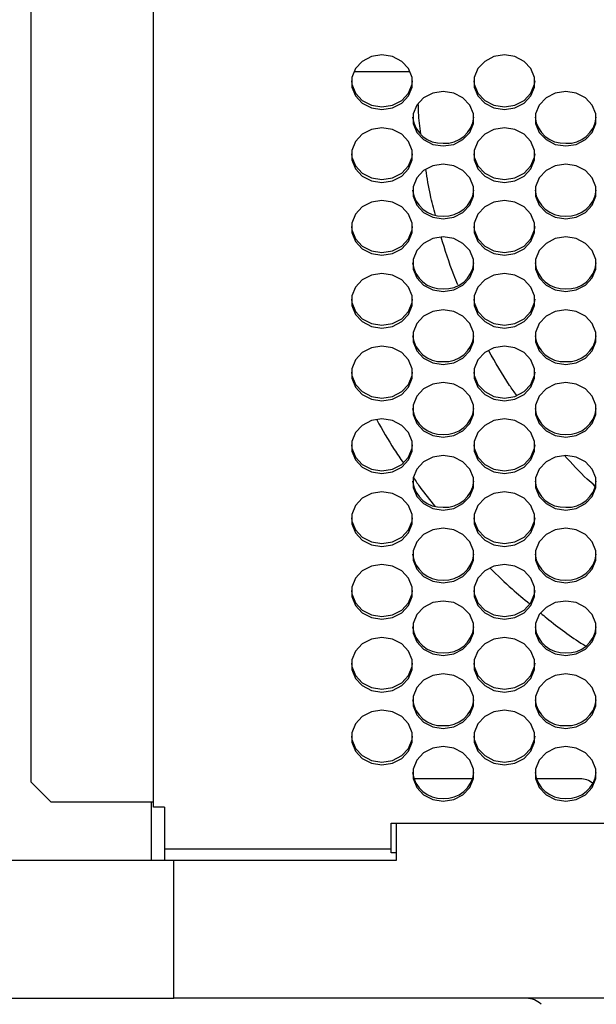
# Model space of a CAD drawing. Extents: x 0 to 418, y 0 to 297.
# Drawn here: x 193 to 201, y 113 to 127 of the extents above; entities that cross this region are included whole.
import ezdxf

# ---------------------------------------------------------------- set-up
doc = ezdxf.new("R2010")
doc.units = 0
doc.layers.get('0').update_dxf_attribs({"linetype": 'CONTINUOUS'})

msp = doc.modelspace()

# ---------------------------------------------------------------- linework, layer by layer
at = {"color": 179, "linetype": 'CONTINUOUS'}
for p, q in [((192.7403, 127.8953), (192.7403, 116.4096)), ((194.4545, 116.0549), (194.4545, 127.3395)), ((197.6545, 126.5757), (197.508, 126.5527)), ((197.8011, 126.5527), (197.6545, 126.5757)), ((199.3688, 126.5757), (199.2223, 126.5527)), ((199.5154, 126.5527), (199.3688, 126.5757)), ((197.3791, 126.4864), (197.2834, 126.3848)), ((197.508, 126.5527), (197.3791, 126.4864)), ((197.93, 126.4864), (197.8011, 126.5527)), ((198.0257, 126.3848), (197.93, 126.4864)), ((199.0934, 126.4864), (198.9977, 126.3848)), ((199.2223, 126.5527), (199.0934, 126.4864)), ((199.6443, 126.4864), (199.5154, 126.5527)), ((199.74, 126.3848), (199.6443, 126.4864)), ((197.2834, 126.3848), (197.2325, 126.2602)), ((198.0766, 126.2602), (198.0257, 126.3848)), ((198.9977, 126.3848), (198.9468, 126.2602)), ((199.7909, 126.2602), (199.74, 126.3848)), ((197.2265, 126.2133), (197.2325, 126.1665)), ((197.2325, 126.2602), (197.2325, 126.1276)), ((197.2325, 126.1665), (197.2834, 126.0419)), ((198.0257, 126.0419), (198.0766, 126.1665)), ((198.0766, 126.1276), (198.0766, 126.2602)), ((198.0766, 126.1665), (198.0826, 126.2133)), ((198.9408, 126.2133), (198.9468, 126.1665)), ((198.9468, 126.2602), (198.9468, 126.1276)), ((198.9468, 126.1665), (198.9977, 126.0419)), ((199.74, 126.0419), (199.7909, 126.1665)), ((199.7909, 126.1276), (199.7909, 126.2602)), ((199.7909, 126.1665), (199.7968, 126.2133)), ((197.2325, 126.1276), (197.2834, 126.0029)), ((197.2834, 126.0419), (197.3791, 125.9403)), ((197.93, 125.9403), (198.0257, 126.0419)), ((198.0257, 126.0029), (198.0766, 126.1276)), ((198.3651, 126.0436), (198.2362, 125.9773)), ((198.5117, 126.0666), (198.3651, 126.0436)), ((198.6583, 126.0436), (198.5117, 126.0666)), ((198.7872, 125.9773), (198.6583, 126.0436)), ((198.9468, 126.1276), (198.9977, 126.0029)), ((198.9977, 126.0419), (199.0934, 125.9403)), ((199.6443, 125.9403), (199.74, 126.0419)), ((199.74, 126.0029), (199.7909, 126.1276)), ((200.0794, 126.0436), (199.9505, 125.9773)), ((200.226, 126.0666), (200.0794, 126.0436)), ((200.3726, 126.0436), (200.226, 126.0666)), ((200.5015, 125.9773), (200.3726, 126.0436)), ((197.2834, 126.0029), (197.3791, 125.9014)), ((197.3791, 125.9403), (197.508, 125.874)), ((197.3791, 125.9014), (197.508, 125.835)), ((197.8011, 125.874), (197.93, 125.9403)), ((197.8011, 125.835), (197.93, 125.9014)), ((197.93, 125.9014), (198.0257, 126.0029)), ((198.2362, 125.9773), (198.1405, 125.8757)), ((198.8828, 125.8757), (198.7872, 125.9773)), ((198.9977, 126.0029), (199.0934, 125.9014)), ((199.0934, 125.9403), (199.2223, 125.874)), ((199.0934, 125.9014), (199.2223, 125.835)), ((199.5154, 125.874), (199.6443, 125.9403)), ((199.5154, 125.835), (199.6443, 125.9014)), ((199.6443, 125.9014), (199.74, 126.0029)), ((199.9505, 125.9773), (199.8548, 125.8757)), ((200.5971, 125.8757), (200.5015, 125.9773)), ((197.508, 125.874), (197.6545, 125.8509)), ((197.508, 125.835), (197.6545, 125.812)), ((197.6545, 125.8509), (197.8011, 125.874)), ((197.6545, 125.812), (197.8011, 125.835)), ((198.1405, 125.8757), (198.0896, 125.751)), ((198.0896, 125.751), (198.0896, 125.6184)), ((198.9338, 125.751), (198.8828, 125.8757)), ((198.9338, 125.6184), (198.9338, 125.751)), ((199.2223, 125.874), (199.3688, 125.8509)), ((199.2223, 125.835), (199.3688, 125.812)), ((199.3688, 125.8509), (199.5154, 125.874)), ((199.3688, 125.812), (199.5154, 125.835)), ((199.8548, 125.8757), (199.8039, 125.751)), ((199.8039, 125.751), (199.8039, 125.6184)), ((200.648, 125.751), (200.5971, 125.8757)), ((200.648, 125.6184), (200.648, 125.751)), ((198.0896, 125.6184), (198.1405, 125.4938)), ((198.8828, 125.4938), (198.9338, 125.6184)), ((199.8039, 125.6184), (199.8548, 125.4938)), ((200.5971, 125.4938), (200.648, 125.6184)), ((197.3791, 125.4681), (197.2834, 125.3665)), ((197.508, 125.5344), (197.3791, 125.4681)), ((197.6545, 125.5574), (197.508, 125.5344)), ((197.8011, 125.5344), (197.6545, 125.5574)), ((197.93, 125.4681), (197.8011, 125.5344)), ((198.0257, 125.3665), (197.93, 125.4681)), ((198.1405, 125.4938), (198.2362, 125.3922)), ((198.7872, 125.3922), (198.8828, 125.4938)), ((199.0934, 125.4681), (198.9977, 125.3665)), ((199.2223, 125.5344), (199.0934, 125.4681)), ((199.3688, 125.5574), (199.2223, 125.5344)), ((199.5154, 125.5344), (199.3688, 125.5574)), ((199.6443, 125.4681), (199.5154, 125.5344)), ((199.74, 125.3665), (199.6443, 125.4681)), ((199.8548, 125.4938), (199.9505, 125.3922)), ((200.5015, 125.3922), (200.5971, 125.4938)), ((197.2834, 125.3665), (197.2325, 125.2419)), ((198.0766, 125.2419), (198.0257, 125.3665)), ((198.2362, 125.3922), (198.3651, 125.3259)), ((198.6583, 125.3259), (198.7872, 125.3922)), ((198.9977, 125.3665), (198.9468, 125.2419)), ((199.7909, 125.2419), (199.74, 125.3665)), ((199.9505, 125.3922), (200.0794, 125.3259)), ((200.3726, 125.3259), (200.5015, 125.3922)), ((197.2265, 125.195), (197.2325, 125.1482)), ((197.2325, 125.2419), (197.2325, 125.1093)), ((198.0766, 125.1093), (198.0766, 125.2419)), ((198.0766, 125.1482), (198.0826, 125.195)), ((198.3651, 125.3259), (198.5117, 125.3029)), ((198.5117, 125.3029), (198.6583, 125.3259)), ((198.9408, 125.195), (198.9468, 125.1482)), ((198.9468, 125.2419), (198.9468, 125.1093)), ((199.7909, 125.1093), (199.7909, 125.2419)), ((199.7909, 125.1482), (199.7968, 125.195)), ((200.0794, 125.3259), (200.226, 125.3029)), ((200.226, 125.3029), (200.3726, 125.3259)), ((197.2325, 125.1482), (197.2834, 125.0236)), ((197.2325, 125.1093), (197.2834, 124.9847)), ((198.0257, 125.0236), (198.0766, 125.1482)), ((198.0257, 124.9847), (198.0766, 125.1093)), ((198.9468, 125.1482), (198.9977, 125.0236)), ((198.9468, 125.1093), (198.9977, 124.9847)), ((199.74, 125.0236), (199.7909, 125.1482)), ((199.74, 124.9847), (199.7909, 125.1093)), ((197.2834, 125.0236), (197.3791, 124.922)), ((197.2834, 124.9847), (197.3791, 124.8831)), ((197.3791, 124.922), (197.508, 124.8557)), ((197.8011, 124.8557), (197.93, 124.922)), ((197.93, 124.922), (198.0257, 125.0236)), ((197.93, 124.8831), (198.0257, 124.9847)), ((198.2362, 124.959), (198.1405, 124.8574)), ((198.3651, 125.0253), (198.2362, 124.959)), ((198.5117, 125.0483), (198.3651, 125.0253)), ((198.6583, 125.0253), (198.5117, 125.0483)), ((198.7872, 124.959), (198.6583, 125.0253)), ((198.8828, 124.8574), (198.7872, 124.959)), ((198.9977, 125.0236), (199.0934, 124.922)), ((198.9977, 124.9847), (199.0934, 124.8831)), ((199.0934, 124.922), (199.2223, 124.8557)), ((199.5154, 124.8557), (199.6443, 124.922)), ((199.6443, 124.922), (199.74, 125.0236)), ((199.6443, 124.8831), (199.74, 124.9847)), ((199.9505, 124.959), (199.8548, 124.8574)), ((200.0794, 125.0253), (199.9505, 124.959)), ((200.226, 125.0483), (200.0794, 125.0253)), ((200.3726, 125.0253), (200.226, 125.0483)), ((200.5015, 124.959), (200.3726, 125.0253)), ((200.5971, 124.8574), (200.5015, 124.959)), ((197.3791, 124.8831), (197.508, 124.8168)), ((197.508, 124.8557), (197.6545, 124.8326)), ((197.508, 124.8168), (197.6545, 124.7937)), ((197.6545, 124.8326), (197.8011, 124.8557)), ((197.6545, 124.7937), (197.8011, 124.8168)), ((197.8011, 124.8168), (197.93, 124.8831)), ((198.1405, 124.8574), (198.0896, 124.7327)), ((198.9338, 124.7327), (198.8828, 124.8574)), ((199.0934, 124.8831), (199.2223, 124.8168)), ((199.2223, 124.8557), (199.3688, 124.8326)), ((199.2223, 124.8168), (199.3688, 124.7937)), ((199.3688, 124.8326), (199.5154, 124.8557)), ((199.3688, 124.7937), (199.5154, 124.8168)), ((199.5154, 124.8168), (199.6443, 124.8831)), ((199.8548, 124.8574), (199.8039, 124.7327)), ((200.648, 124.7327), (200.5971, 124.8574)), ((198.0896, 124.7327), (198.0896, 124.6001)), ((198.9338, 124.6001), (198.9338, 124.7327)), ((199.8039, 124.7327), (199.8039, 124.6001)), ((200.648, 124.6001), (200.648, 124.7327)), ((197.508, 124.5161), (197.3791, 124.4498)), ((197.6545, 124.5392), (197.508, 124.5161)), ((197.8011, 124.5161), (197.6545, 124.5392)), ((197.93, 124.4498), (197.8011, 124.5161)), ((198.0896, 124.6001), (198.1405, 124.4755)), ((198.8828, 124.4755), (198.9338, 124.6001)), ((199.2223, 124.5161), (199.0934, 124.4498)), ((199.3688, 124.5392), (199.2223, 124.5161)), ((199.5154, 124.5161), (199.3688, 124.5392)), ((199.6443, 124.4498), (199.5154, 124.5161)), ((199.8039, 124.6001), (199.8548, 124.4755)), ((200.5971, 124.4755), (200.648, 124.6001)), ((197.3791, 124.4498), (197.2834, 124.3482)), ((198.0257, 124.3482), (197.93, 124.4498)), ((198.1405, 124.4755), (198.2362, 124.3739)), ((198.2362, 124.3739), (198.3651, 124.3076)), ((198.6583, 124.3076), (198.7872, 124.3739)), ((198.7872, 124.3739), (198.8828, 124.4755)), ((199.0934, 124.4498), (198.9977, 124.3482)), ((199.74, 124.3482), (199.6443, 124.4498)), ((199.8548, 124.4755), (199.9505, 124.3739)), ((199.9505, 124.3739), (200.0794, 124.3076)), ((200.3726, 124.3076), (200.5015, 124.3739)), ((200.5015, 124.3739), (200.5971, 124.4755)), ((197.2834, 124.3482), (197.2325, 124.2236)), ((198.0766, 124.2236), (198.0257, 124.3482)), ((198.3651, 124.3076), (198.5117, 124.2846)), ((198.5117, 124.2846), (198.6583, 124.3076)), ((198.9977, 124.3482), (198.9468, 124.2236)), ((199.7909, 124.2236), (199.74, 124.3482)), ((200.0794, 124.3076), (200.226, 124.2846)), ((200.226, 124.2846), (200.3726, 124.3076)), ((197.2265, 124.1767), (197.2325, 124.1299)), ((197.2325, 124.2236), (197.2325, 124.091)), ((197.2325, 124.1299), (197.2834, 124.0053)), ((197.2325, 124.091), (197.2834, 123.9664)), ((198.0257, 124.0053), (198.0766, 124.1299)), ((198.0257, 123.9664), (198.0766, 124.091)), ((198.0766, 124.091), (198.0766, 124.2236)), ((198.0766, 124.1299), (198.0826, 124.1767)), ((198.9408, 124.1767), (198.9468, 124.1299)), ((198.9468, 124.2236), (198.9468, 124.091)), ((198.9468, 124.1299), (198.9977, 124.0053)), ((198.9468, 124.091), (198.9977, 123.9664)), ((199.74, 124.0053), (199.7909, 124.1299)), ((199.74, 123.9664), (199.7909, 124.091)), ((199.7909, 124.091), (199.7909, 124.2236)), ((199.7909, 124.1299), (199.7968, 124.1767)), ((197.2834, 124.0053), (197.3791, 123.9037)), ((197.2834, 123.9664), (197.3791, 123.8648)), ((197.93, 123.9037), (198.0257, 124.0053)), ((197.93, 123.8648), (198.0257, 123.9664)), ((198.3651, 124.007), (198.2362, 123.9407)), ((198.5117, 124.03), (198.3651, 124.007)), ((198.6583, 124.007), (198.5117, 124.03)), ((198.7872, 123.9407), (198.6583, 124.007)), ((198.9977, 124.0053), (199.0934, 123.9037)), ((198.9977, 123.9664), (199.0934, 123.8648)), ((199.6443, 123.9037), (199.74, 124.0053)), ((199.6443, 123.8648), (199.74, 123.9664)), ((200.0794, 124.007), (199.9505, 123.9407)), ((200.226, 124.03), (200.0794, 124.007)), ((200.3726, 124.007), (200.226, 124.03)), ((200.5015, 123.9407), (200.3726, 124.007)), ((197.3791, 123.9037), (197.508, 123.8374)), ((197.3791, 123.8648), (197.508, 123.7985)), ((197.508, 123.8374), (197.6545, 123.8143)), ((197.6545, 123.8143), (197.8011, 123.8374)), ((197.8011, 123.8374), (197.93, 123.9037)), ((197.8011, 123.7985), (197.93, 123.8648)), ((198.1405, 123.8391), (198.0896, 123.7145)), ((198.2362, 123.9407), (198.1405, 123.8391)), ((198.8828, 123.8391), (198.7872, 123.9407)), ((198.9338, 123.7145), (198.8828, 123.8391)), ((199.0934, 123.9037), (199.2223, 123.8374)), ((199.0934, 123.8648), (199.2223, 123.7985)), ((199.2223, 123.8374), (199.3688, 123.8143)), ((199.3688, 123.8143), (199.5154, 123.8374)), ((199.5154, 123.8374), (199.6443, 123.9037)), ((199.5154, 123.7985), (199.6443, 123.8648)), ((199.8548, 123.8391), (199.8039, 123.7145)), ((199.9505, 123.9407), (199.8548, 123.8391)), ((200.5971, 123.8391), (200.5015, 123.9407)), ((200.648, 123.7145), (200.5971, 123.8391)), ((197.508, 123.7985), (197.6545, 123.7754)), ((197.6545, 123.7754), (197.8011, 123.7985)), ((198.0896, 123.7145), (198.0896, 123.5818)), ((198.9338, 123.5818), (198.9338, 123.7145)), ((199.2223, 123.7985), (199.3688, 123.7754)), ((199.3688, 123.7754), (199.5154, 123.7985)), ((199.8039, 123.7145), (199.8039, 123.5818)), ((200.648, 123.5818), (200.648, 123.7145)), ((198.0896, 123.5818), (198.1405, 123.4572)), ((198.8828, 123.4572), (198.9338, 123.5818)), ((199.8039, 123.5818), (199.8548, 123.4572)), ((200.5971, 123.4572), (200.648, 123.5818)), ((197.3791, 123.4315), (197.2834, 123.3299)), ((197.508, 123.4978), (197.3791, 123.4315)), ((197.6545, 123.5209), (197.508, 123.4978)), ((197.8011, 123.4978), (197.6545, 123.5209)), ((197.93, 123.4315), (197.8011, 123.4978)), ((198.0257, 123.3299), (197.93, 123.4315)), ((198.1405, 123.4572), (198.2362, 123.3556)), ((198.7872, 123.3556), (198.8828, 123.4572)), ((199.0934, 123.4315), (198.9977, 123.3299)), ((199.2223, 123.4978), (199.0934, 123.4315)), ((199.3688, 123.5209), (199.2223, 123.4978)), ((199.5154, 123.4978), (199.3688, 123.5209)), ((199.6443, 123.4315), (199.5154, 123.4978)), ((199.74, 123.3299), (199.6443, 123.4315)), ((199.8548, 123.4572), (199.9505, 123.3556)), ((200.5015, 123.3556), (200.5971, 123.4572)), ((197.2834, 123.3299), (197.2325, 123.2053)), ((198.0766, 123.2053), (198.0257, 123.3299)), ((198.2362, 123.3556), (198.3651, 123.2893)), ((198.3651, 123.2893), (198.5117, 123.2663)), ((198.5117, 123.2663), (198.6583, 123.2893)), ((198.6583, 123.2893), (198.7872, 123.3556)), ((198.9977, 123.3299), (198.9468, 123.2053)), ((199.7909, 123.2053), (199.74, 123.3299)), ((199.9505, 123.3556), (200.0794, 123.2893)), ((200.0794, 123.2893), (200.226, 123.2663)), ((200.226, 123.2663), (200.3726, 123.2893)), ((200.3726, 123.2893), (200.5015, 123.3556)), ((197.2265, 123.1585), (197.2325, 123.1116)), ((197.2325, 123.2053), (197.2325, 123.0727)), ((198.0766, 123.0727), (198.0766, 123.2053)), ((198.0766, 123.1116), (198.0826, 123.1585)), ((198.9408, 123.1585), (198.9468, 123.1116)), ((198.9468, 123.2053), (198.9468, 123.0727)), ((199.7909, 123.0727), (199.7909, 123.2053)), ((199.7909, 123.1116), (199.7968, 123.1585)), ((197.2325, 123.1116), (197.2834, 122.987)), ((197.2325, 123.0727), (197.2834, 122.9481)), ((197.2834, 122.987), (197.3791, 122.8854)), ((197.93, 122.8854), (198.0257, 122.987)), ((198.0257, 122.987), (198.0766, 123.1116)), ((198.0257, 122.9481), (198.0766, 123.0727)), ((198.3651, 122.9887), (198.2362, 122.9224)), ((198.5117, 123.0117), (198.3651, 122.9887)), ((198.6583, 122.9887), (198.5117, 123.0117)), ((198.7872, 122.9224), (198.6583, 122.9887)), ((198.9468, 123.1116), (198.9977, 122.987)), ((198.9468, 123.0727), (198.9977, 122.9481)), ((198.9977, 122.987), (199.0934, 122.8854)), ((199.6443, 122.8854), (199.74, 122.987)), ((199.74, 122.987), (199.7909, 123.1116)), ((199.74, 122.9481), (199.7909, 123.0727)), ((200.0794, 122.9887), (199.9505, 122.9224)), ((200.226, 123.0117), (200.0794, 122.9887)), ((200.3726, 122.9887), (200.226, 123.0117)), ((200.5015, 122.9224), (200.3726, 122.9887)), ((197.2834, 122.9481), (197.3791, 122.8465)), ((197.3791, 122.8854), (197.508, 122.8191)), ((197.8011, 122.8191), (197.93, 122.8854)), ((197.93, 122.8465), (198.0257, 122.9481)), ((198.2362, 122.9224), (198.1405, 122.8208)), ((198.8828, 122.8208), (198.7872, 122.9224)), ((198.9977, 122.9481), (199.0934, 122.8465)), ((199.0934, 122.8854), (199.2223, 122.8191)), ((199.5154, 122.8191), (199.6443, 122.8854)), ((199.6443, 122.8465), (199.74, 122.9481)), ((199.9505, 122.9224), (199.8548, 122.8208)), ((200.5971, 122.8208), (200.5015, 122.9224)), ((197.3791, 122.8465), (197.508, 122.7802)), ((197.508, 122.8191), (197.6545, 122.7961)), ((197.508, 122.7802), (197.6545, 122.7571)), ((197.6545, 122.7961), (197.8011, 122.8191)), ((197.6545, 122.7571), (197.8011, 122.7802)), ((197.8011, 122.7802), (197.93, 122.8465)), ((198.1405, 122.8208), (198.0896, 122.6962)), ((198.9338, 122.6962), (198.8828, 122.8208)), ((199.0934, 122.8465), (199.2223, 122.7802)), ((199.2223, 122.8191), (199.3688, 122.7961)), ((199.2223, 122.7802), (199.3688, 122.7571)), ((199.3688, 122.7961), (199.5154, 122.8191)), ((199.3688, 122.7571), (199.5154, 122.7802)), ((199.5154, 122.7802), (199.6443, 122.8465)), ((199.8548, 122.8208), (199.8039, 122.6962)), ((200.648, 122.6962), (200.5971, 122.8208)), ((198.0896, 122.6962), (198.0896, 122.5635)), ((198.9338, 122.5635), (198.9338, 122.6962)), ((199.8039, 122.6962), (199.8039, 122.5635)), ((200.648, 122.5635), (200.648, 122.6962)), ((197.508, 122.4795), (197.3791, 122.4132)), ((197.6545, 122.5026), (197.508, 122.4795)), ((197.8011, 122.4795), (197.6545, 122.5026)), ((197.93, 122.4132), (197.8011, 122.4795)), ((198.0896, 122.5635), (198.1405, 122.4389)), ((198.1405, 122.4389), (198.2362, 122.3373)), ((198.7872, 122.3373), (198.8828, 122.4389)), ((198.8828, 122.4389), (198.9338, 122.5635)), ((199.2223, 122.4795), (199.0934, 122.4132)), ((199.3688, 122.5026), (199.2223, 122.4795)), ((199.5154, 122.4795), (199.3688, 122.5026)), ((199.6443, 122.4132), (199.5154, 122.4795)), ((199.8039, 122.5635), (199.8548, 122.4389)), ((199.8548, 122.4389), (199.9505, 122.3373)), ((200.5015, 122.3373), (200.5971, 122.4389)), ((200.5971, 122.4389), (200.648, 122.5635)), ((197.2834, 122.3116), (197.2325, 122.187)), ((197.3791, 122.4132), (197.2834, 122.3116)), ((198.0257, 122.3116), (197.93, 122.4132)), ((198.0766, 122.187), (198.0257, 122.3116)), ((198.2362, 122.3373), (198.3651, 122.271)), ((198.6583, 122.271), (198.7872, 122.3373)), ((198.9977, 122.3116), (198.9468, 122.187)), ((199.0934, 122.4132), (198.9977, 122.3116)), ((199.74, 122.3116), (199.6443, 122.4132)), ((199.7909, 122.187), (199.74, 122.3116)), ((199.9505, 122.3373), (200.0794, 122.271)), ((200.3726, 122.271), (200.5015, 122.3373)), ((197.2325, 122.187), (197.2325, 122.0544)), ((198.0766, 122.0544), (198.0766, 122.187)), ((198.3651, 122.271), (198.5117, 122.248)), ((198.5117, 122.248), (198.6583, 122.271)), ((198.9468, 122.187), (198.9468, 122.0544)), ((199.7909, 122.0544), (199.7909, 122.187)), ((200.0794, 122.271), (200.226, 122.248)), ((200.226, 122.248), (200.3726, 122.271)), ((197.2265, 122.1402), (197.2325, 122.0933)), ((197.2325, 122.0933), (197.2834, 121.9687)), ((197.2325, 122.0544), (197.2834, 121.9298)), ((198.0257, 121.9687), (198.0766, 122.0933)), ((198.0257, 121.9298), (198.0766, 122.0544)), ((198.0766, 122.0933), (198.0826, 122.1402)), ((198.9408, 122.1402), (198.9468, 122.0933)), ((198.9468, 122.0933), (198.9977, 121.9687)), ((198.9468, 122.0544), (198.9977, 121.9298)), ((199.74, 121.9687), (199.7909, 122.0933)), ((199.74, 121.9298), (199.7909, 122.0544)), ((199.7909, 122.0933), (199.7968, 122.1402)), ((197.2834, 121.9687), (197.3791, 121.8671)), ((197.2834, 121.9298), (197.3791, 121.8282)), ((197.93, 121.8671), (198.0257, 121.9687)), ((197.93, 121.8282), (198.0257, 121.9298)), ((198.2362, 121.9041), (198.1405, 121.8025)), ((198.3651, 121.9704), (198.2362, 121.9041)), ((198.5117, 121.9934), (198.3651, 121.9704)), ((198.6583, 121.9704), (198.5117, 121.9934)), ((198.7872, 121.9041), (198.6583, 121.9704)), ((198.8828, 121.8025), (198.7872, 121.9041)), ((198.9977, 121.9687), (199.0934, 121.8671)), ((198.9977, 121.9298), (199.0934, 121.8282)), ((199.6443, 121.8671), (199.74, 121.9687)), ((199.6443, 121.8282), (199.74, 121.9298)), ((199.9505, 121.9041), (199.8548, 121.8025)), ((200.0794, 121.9704), (199.9505, 121.9041)), ((200.226, 121.9934), (200.0794, 121.9704)), ((200.3726, 121.9704), (200.226, 121.9934)), ((200.5015, 121.9041), (200.3726, 121.9704)), ((200.5971, 121.8025), (200.5015, 121.9041)), ((197.3791, 121.8671), (197.508, 121.8008)), ((197.3791, 121.8282), (197.508, 121.7619)), ((197.508, 121.8008), (197.6545, 121.7778)), ((197.508, 121.7619), (197.6545, 121.7388)), ((197.6545, 121.7778), (197.8011, 121.8008)), ((197.6545, 121.7388), (197.8011, 121.7619)), ((197.8011, 121.8008), (197.93, 121.8671)), ((197.8011, 121.7619), (197.93, 121.8282)), ((198.1405, 121.8025), (198.0896, 121.6779)), ((198.9338, 121.6779), (198.8828, 121.8025)), ((199.0934, 121.8671), (199.2223, 121.8008)), ((199.0934, 121.8282), (199.2223, 121.7619)), ((199.2223, 121.8008), (199.3688, 121.7778)), ((199.2223, 121.7619), (199.3688, 121.7388)), ((199.3688, 121.7778), (199.5154, 121.8008)), ((199.3688, 121.7388), (199.5154, 121.7619)), ((199.5154, 121.8008), (199.6443, 121.8671)), ((199.5154, 121.7619), (199.6443, 121.8282)), ((199.8548, 121.8025), (199.8039, 121.6779)), ((200.648, 121.6779), (200.5971, 121.8025)), ((198.0896, 121.6779), (198.0896, 121.5452)), ((198.9338, 121.5452), (198.9338, 121.6779)), ((199.8039, 121.6779), (199.8039, 121.5452)), ((200.648, 121.5452), (200.648, 121.6779)), ((197.6545, 121.4843), (197.508, 121.4612)), ((197.8011, 121.4612), (197.6545, 121.4843)), ((198.0896, 121.5452), (198.1405, 121.4206)), ((198.8828, 121.4206), (198.9338, 121.5452)), ((199.3688, 121.4843), (199.2223, 121.4612)), ((199.5154, 121.4612), (199.3688, 121.4843)), ((199.8039, 121.5452), (199.8548, 121.4206)), ((200.5971, 121.4206), (200.648, 121.5452)), ((197.3791, 121.3949), (197.2834, 121.2933)), ((197.508, 121.4612), (197.3791, 121.3949)), ((197.93, 121.3949), (197.8011, 121.4612)), ((198.0257, 121.2933), (197.93, 121.3949)), ((198.1405, 121.4206), (198.2362, 121.319)), ((198.7872, 121.319), (198.8828, 121.4206)), ((199.0934, 121.3949), (198.9977, 121.2933)), ((199.2223, 121.4612), (199.0934, 121.3949)), ((199.6443, 121.3949), (199.5154, 121.4612)), ((199.74, 121.2933), (199.6443, 121.3949)), ((199.8548, 121.4206), (199.9505, 121.319)), ((200.5015, 121.319), (200.5971, 121.4206)), ((197.2834, 121.2933), (197.2325, 121.1687)), ((198.0766, 121.1687), (198.0257, 121.2933)), ((198.2362, 121.319), (198.3651, 121.2527)), ((198.3651, 121.2527), (198.5117, 121.2297)), ((198.5117, 121.2297), (198.6583, 121.2527)), ((198.6583, 121.2527), (198.7872, 121.319)), ((198.9977, 121.2933), (198.9468, 121.1687)), ((199.7909, 121.1687), (199.74, 121.2933)), ((199.9505, 121.319), (200.0794, 121.2527)), ((200.0794, 121.2527), (200.226, 121.2297)), ((200.226, 121.2297), (200.3726, 121.2527)), ((200.3726, 121.2527), (200.5015, 121.319)), ((197.2265, 121.1219), (197.2325, 121.075)), ((197.2325, 121.1687), (197.2325, 121.0361)), ((197.2325, 121.075), (197.2834, 120.9504)), ((198.0257, 120.9504), (198.0766, 121.075)), ((198.0766, 121.0361), (198.0766, 121.1687)), ((198.0766, 121.075), (198.0826, 121.1219)), ((198.9408, 121.1219), (198.9468, 121.075)), ((198.9468, 121.1687), (198.9468, 121.0361)), ((198.9468, 121.075), (198.9977, 120.9504)), ((199.74, 120.9504), (199.7909, 121.075)), ((199.7909, 121.0361), (199.7909, 121.1687)), ((199.7909, 121.075), (199.7968, 121.1219)), ((197.2325, 121.0361), (197.2834, 120.9115)), ((197.2834, 120.9504), (197.3791, 120.8488)), ((197.93, 120.8488), (198.0257, 120.9504)), ((198.0257, 120.9115), (198.0766, 121.0361)), ((198.3651, 120.9521), (198.2362, 120.8858)), ((198.5117, 120.9751), (198.3651, 120.9521)), ((198.6583, 120.9521), (198.5117, 120.9751)), ((198.7872, 120.8858), (198.6583, 120.9521)), ((198.9468, 121.0361), (198.9977, 120.9115)), ((198.9977, 120.9504), (199.0934, 120.8488)), ((199.6443, 120.8488), (199.74, 120.9504)), ((199.74, 120.9115), (199.7909, 121.0361)), ((200.0794, 120.9521), (199.9505, 120.8858)), ((200.226, 120.9751), (200.0794, 120.9521)), ((200.3726, 120.9521), (200.226, 120.9751)), ((200.5015, 120.8858), (200.3726, 120.9521)), ((197.2834, 120.9115), (197.3791, 120.8099)), ((197.3791, 120.8488), (197.508, 120.7825)), ((197.3791, 120.8099), (197.508, 120.7436)), ((197.508, 120.7825), (197.6545, 120.7595)), ((197.6545, 120.7595), (197.8011, 120.7825)), ((197.8011, 120.7825), (197.93, 120.8488)), ((197.8011, 120.7436), (197.93, 120.8099)), ((197.93, 120.8099), (198.0257, 120.9115)), ((198.1405, 120.7842), (198.0896, 120.6596)), ((198.2362, 120.8858), (198.1405, 120.7842)), ((198.8828, 120.7842), (198.7872, 120.8858)), ((198.9338, 120.6596), (198.8828, 120.7842)), ((198.9977, 120.9115), (199.0934, 120.8099)), ((199.0934, 120.8488), (199.2223, 120.7825)), ((199.0934, 120.8099), (199.2223, 120.7436)), ((199.2223, 120.7825), (199.3688, 120.7595)), ((199.3688, 120.7595), (199.5154, 120.7825)), ((199.5154, 120.7825), (199.6443, 120.8488)), ((199.5154, 120.7436), (199.6443, 120.8099)), ((199.6443, 120.8099), (199.74, 120.9115)), ((199.8548, 120.7842), (199.8039, 120.6596)), ((199.9505, 120.8858), (199.8548, 120.7842)), ((200.5971, 120.7842), (200.5015, 120.8858)), ((200.648, 120.6596), (200.5971, 120.7842)), ((197.508, 120.7436), (197.6545, 120.7206)), ((197.6545, 120.7206), (197.8011, 120.7436)), ((198.0896, 120.6596), (198.0896, 120.527)), ((198.9338, 120.527), (198.9338, 120.6596)), ((199.2223, 120.7436), (199.3688, 120.7206)), ((199.3688, 120.7206), (199.5154, 120.7436)), ((199.8039, 120.6596), (199.8039, 120.527)), ((200.648, 120.527), (200.648, 120.6596)), ((198.0896, 120.527), (198.1405, 120.4023)), ((198.8828, 120.4023), (198.9338, 120.527)), ((199.8039, 120.527), (199.8548, 120.4023)), ((200.5971, 120.4023), (200.648, 120.527)), ((197.3791, 120.3766), (197.2834, 120.275)), ((197.508, 120.4429), (197.3791, 120.3766)), ((197.6545, 120.466), (197.508, 120.4429)), ((197.8011, 120.4429), (197.6545, 120.466)), ((197.93, 120.3766), (197.8011, 120.4429)), ((198.0257, 120.275), (197.93, 120.3766)), ((198.1405, 120.4023), (198.2362, 120.3007)), ((198.7872, 120.3007), (198.8828, 120.4023)), ((199.0934, 120.3766), (198.9977, 120.275)), ((199.2223, 120.4429), (199.0934, 120.3766)), ((199.3688, 120.466), (199.2223, 120.4429)), ((199.5154, 120.4429), (199.3688, 120.466)), ((199.6443, 120.3766), (199.5154, 120.4429)), ((199.74, 120.275), (199.6443, 120.3766)), ((199.8548, 120.4023), (199.9505, 120.3007)), ((200.5015, 120.3007), (200.5971, 120.4023)), ((197.2834, 120.275), (197.2325, 120.1504)), ((198.0766, 120.1504), (198.0257, 120.275)), ((198.2362, 120.3007), (198.3651, 120.2344)), ((198.3651, 120.2344), (198.5117, 120.2114)), ((198.5117, 120.2114), (198.6583, 120.2344)), ((198.6583, 120.2344), (198.7872, 120.3007)), ((198.9977, 120.275), (198.9468, 120.1504)), ((199.7909, 120.1504), (199.74, 120.275)), ((199.9505, 120.3007), (200.0794, 120.2344)), ((200.0794, 120.2344), (200.226, 120.2114)), ((200.226, 120.2114), (200.3726, 120.2344)), ((200.3726, 120.2344), (200.5015, 120.3007)), ((197.2265, 120.1036), (197.2325, 120.0567)), ((197.2325, 120.1504), (197.2325, 120.0178)), ((198.0766, 120.0178), (198.0766, 120.1504)), ((198.0766, 120.0567), (198.0826, 120.1036)), ((198.9408, 120.1036), (198.9468, 120.0567)), ((198.9468, 120.1504), (198.9468, 120.0178)), ((199.7909, 120.0178), (199.7909, 120.1504)), ((199.7909, 120.0567), (199.7968, 120.1036)), ((197.2325, 120.0567), (197.2834, 119.9321)), ((197.2325, 120.0178), (197.2834, 119.8932)), ((198.0257, 119.9321), (198.0766, 120.0567)), ((198.0257, 119.8932), (198.0766, 120.0178)), ((198.5117, 119.9568), (198.3651, 119.9338)), ((198.6583, 119.9338), (198.5117, 119.9568)), ((198.9468, 120.0567), (198.9977, 119.9321)), ((198.9468, 120.0178), (198.9977, 119.8932)), ((199.74, 119.9321), (199.7909, 120.0567)), ((199.74, 119.8932), (199.7909, 120.0178)), ((200.226, 119.9568), (200.0794, 119.9338)), ((200.3726, 119.9338), (200.226, 119.9568)), ((197.2834, 119.9321), (197.3791, 119.8305)), ((197.2834, 119.8932), (197.3791, 119.7916)), ((197.3791, 119.8305), (197.508, 119.7642)), ((197.8011, 119.7642), (197.93, 119.8305)), ((197.93, 119.8305), (198.0257, 119.9321)), ((197.93, 119.7916), (198.0257, 119.8932)), ((198.2362, 119.8675), (198.1405, 119.7659)), ((198.3651, 119.9338), (198.2362, 119.8675)), ((198.7872, 119.8675), (198.6583, 119.9338)), ((198.8828, 119.7659), (198.7872, 119.8675)), ((198.9977, 119.9321), (199.0934, 119.8305)), ((198.9977, 119.8932), (199.0934, 119.7916)), ((199.0934, 119.8305), (199.2223, 119.7642)), ((199.5154, 119.7642), (199.6443, 119.8305)), ((199.6443, 119.8305), (199.74, 119.9321)), ((199.6443, 119.7916), (199.74, 119.8932)), ((199.9505, 119.8675), (199.8548, 119.7659)), ((200.0794, 119.9338), (199.9505, 119.8675)), ((200.5015, 119.8675), (200.3726, 119.9338)), ((200.5971, 119.7659), (200.5015, 119.8675)), ((197.3791, 119.7916), (197.508, 119.7253)), ((197.508, 119.7642), (197.6545, 119.7412)), ((197.508, 119.7253), (197.6545, 119.7023)), ((197.6545, 119.7412), (197.8011, 119.7642)), ((197.6545, 119.7023), (197.8011, 119.7253)), ((197.8011, 119.7253), (197.93, 119.7916)), ((198.1405, 119.7659), (198.0896, 119.6413)), ((198.9338, 119.6413), (198.8828, 119.7659)), ((199.0934, 119.7916), (199.2223, 119.7253)), ((199.2223, 119.7642), (199.3688, 119.7412)), ((199.2223, 119.7253), (199.3688, 119.7023)), ((199.3688, 119.7412), (199.5154, 119.7642)), ((199.3688, 119.7023), (199.5154, 119.7253)), ((199.5154, 119.7253), (199.6443, 119.7916)), ((199.8548, 119.7659), (199.8039, 119.6413)), ((200.648, 119.6413), (200.5971, 119.7659)), ((198.0896, 119.6413), (198.0896, 119.5087)), ((198.9338, 119.5087), (198.9338, 119.6413)), ((199.8039, 119.6413), (199.8039, 119.5087)), ((200.648, 119.5087), (200.648, 119.6413)), ((197.508, 119.4247), (197.3791, 119.3583)), ((197.6545, 119.4477), (197.508, 119.4247)), ((197.8011, 119.4247), (197.6545, 119.4477)), ((197.93, 119.3583), (197.8011, 119.4247)), ((198.0896, 119.5087), (198.1405, 119.384)), ((198.8828, 119.384), (198.9338, 119.5087)), ((199.2223, 119.4247), (199.0934, 119.3583)), ((199.3688, 119.4477), (199.2223, 119.4247)), ((199.5154, 119.4247), (199.3688, 119.4477)), ((199.6443, 119.3583), (199.5154, 119.4247)), ((199.8039, 119.5087), (199.8548, 119.384)), ((200.5971, 119.384), (200.648, 119.5087)), ((197.3791, 119.3583), (197.2834, 119.2568)), ((198.0257, 119.2568), (197.93, 119.3583)), ((198.1405, 119.384), (198.2362, 119.2824)), ((198.2362, 119.2824), (198.3651, 119.2161)), ((198.6583, 119.2161), (198.7872, 119.2824)), ((198.7872, 119.2824), (198.8828, 119.384)), ((199.0934, 119.3583), (198.9977, 119.2568)), ((199.74, 119.2568), (199.6443, 119.3583)), ((199.8548, 119.384), (199.9505, 119.2824)), ((199.9505, 119.2824), (200.0794, 119.2161)), ((200.3726, 119.2161), (200.5015, 119.2824)), ((200.5015, 119.2824), (200.5971, 119.384)), ((197.2834, 119.2568), (197.2325, 119.1321)), ((197.2325, 119.1321), (197.2325, 118.9995)), ((198.0766, 119.1321), (198.0257, 119.2568)), ((198.0766, 118.9995), (198.0766, 119.1321)), ((198.3651, 119.2161), (198.5117, 119.1931)), ((198.5117, 119.1931), (198.6583, 119.2161)), ((198.9977, 119.2568), (198.9468, 119.1321)), ((198.9468, 119.1321), (198.9468, 118.9995)), ((199.7909, 119.1321), (199.74, 119.2568)), ((199.7909, 118.9995), (199.7909, 119.1321)), ((200.0794, 119.2161), (200.226, 119.1931)), ((200.226, 119.1931), (200.3726, 119.2161)), ((197.2265, 119.0853), (197.2325, 119.0384)), ((197.2325, 119.0384), (197.2834, 118.9138)), ((197.2325, 118.9995), (197.2834, 118.8749)), ((198.0257, 118.9138), (198.0766, 119.0384)), ((198.0257, 118.8749), (198.0766, 118.9995)), ((198.0766, 119.0384), (198.0826, 119.0853)), ((198.9408, 119.0853), (198.9468, 119.0384)), ((198.9468, 119.0384), (198.9977, 118.9138)), ((198.9468, 118.9995), (198.9977, 118.8749)), ((199.74, 118.9138), (199.7909, 119.0384)), ((199.74, 118.8749), (199.7909, 118.9995)), ((199.7909, 119.0384), (199.7968, 119.0853)), ((197.2834, 118.9138), (197.3791, 118.8122)), ((197.2834, 118.8749), (197.3791, 118.7733)), ((197.93, 118.8122), (198.0257, 118.9138)), ((197.93, 118.7733), (198.0257, 118.8749)), ((198.3651, 118.9155), (198.2362, 118.8492)), ((198.5117, 118.9385), (198.3651, 118.9155)), ((198.6583, 118.9155), (198.5117, 118.9385)), ((198.7872, 118.8492), (198.6583, 118.9155)), ((198.9977, 118.9138), (199.0934, 118.8122)), ((198.9977, 118.8749), (199.0934, 118.7733)), ((199.6443, 118.8122), (199.74, 118.9138)), ((199.6443, 118.7733), (199.74, 118.8749)), ((200.0794, 118.9155), (199.9505, 118.8492)), ((200.226, 118.9385), (200.0794, 118.9155)), ((200.3726, 118.9155), (200.226, 118.9385)), ((200.5015, 118.8492), (200.3726, 118.9155)), ((197.3791, 118.8122), (197.508, 118.7459)), ((197.3791, 118.7733), (197.508, 118.707)), ((197.508, 118.7459), (197.6545, 118.7229)), ((197.6545, 118.7229), (197.8011, 118.7459)), ((197.8011, 118.7459), (197.93, 118.8122)), ((197.8011, 118.707), (197.93, 118.7733)), ((198.1405, 118.7476), (198.0896, 118.623)), ((198.2362, 118.8492), (198.1405, 118.7476)), ((198.8828, 118.7476), (198.7872, 118.8492)), ((198.9338, 118.623), (198.8828, 118.7476)), ((199.0934, 118.8122), (199.2223, 118.7459)), ((199.0934, 118.7733), (199.2223, 118.707)), ((199.2223, 118.7459), (199.3688, 118.7229)), ((199.3688, 118.7229), (199.5154, 118.7459)), ((199.5154, 118.7459), (199.6443, 118.8122)), ((199.5154, 118.707), (199.6443, 118.7733)), ((199.8548, 118.7476), (199.8039, 118.623)), ((199.9505, 118.8492), (199.8548, 118.7476)), ((200.5971, 118.7476), (200.5015, 118.8492)), ((200.648, 118.623), (200.5971, 118.7476)), ((197.508, 118.707), (197.6545, 118.684)), ((197.6545, 118.684), (197.8011, 118.707)), ((198.0896, 118.623), (198.0896, 118.4904)), ((198.9338, 118.4904), (198.9338, 118.623)), ((199.2223, 118.707), (199.3688, 118.684)), ((199.3688, 118.684), (199.5154, 118.707)), ((199.8039, 118.623), (199.8039, 118.4904)), ((200.648, 118.4904), (200.648, 118.623)), ((198.0896, 118.4904), (198.1405, 118.3657)), ((198.8828, 118.3657), (198.9338, 118.4904)), ((199.8039, 118.4904), (199.8548, 118.3657)), ((200.5971, 118.3657), (200.648, 118.4904)), ((197.3791, 118.3401), (197.2834, 118.2385)), ((197.508, 118.4064), (197.3791, 118.3401)), ((197.6545, 118.4294), (197.508, 118.4064)), ((197.8011, 118.4064), (197.6545, 118.4294)), ((197.93, 118.3401), (197.8011, 118.4064)), ((198.0257, 118.2385), (197.93, 118.3401)), ((198.1405, 118.3657), (198.2362, 118.2642)), ((198.7872, 118.2642), (198.8828, 118.3657)), ((199.0934, 118.3401), (198.9977, 118.2385)), ((199.2223, 118.4064), (199.0934, 118.3401)), ((199.3688, 118.4294), (199.2223, 118.4064)), ((199.5154, 118.4064), (199.3688, 118.4294)), ((199.6443, 118.3401), (199.5154, 118.4064)), ((199.74, 118.2385), (199.6443, 118.3401)), ((199.8548, 118.3657), (199.9505, 118.2642)), ((200.5015, 118.2642), (200.5971, 118.3657)), ((197.2834, 118.2385), (197.2325, 118.1138)), ((198.0766, 118.1138), (198.0257, 118.2385)), ((198.2362, 118.2642), (198.3651, 118.1978)), ((198.3651, 118.1978), (198.5117, 118.1748)), ((198.5117, 118.1748), (198.6583, 118.1978)), ((198.6583, 118.1978), (198.7872, 118.2642)), ((198.9977, 118.2385), (198.9468, 118.1138)), ((199.7909, 118.1138), (199.74, 118.2385)), ((199.9505, 118.2642), (200.0794, 118.1978)), ((200.0794, 118.1978), (200.226, 118.1748)), ((200.226, 118.1748), (200.3726, 118.1978)), ((200.3726, 118.1978), (200.5015, 118.2642)), ((197.2265, 118.067), (197.2325, 118.0201)), ((197.2325, 118.1138), (197.2325, 117.9812)), ((198.0766, 117.9812), (198.0766, 118.1138)), ((198.0766, 118.0201), (198.0826, 118.067)), ((198.9408, 118.067), (198.9468, 118.0201)), ((198.9468, 118.1138), (198.9468, 117.9812)), ((199.7909, 117.9812), (199.7909, 118.1138)), ((199.7909, 118.0201), (199.7968, 118.067)), ((197.2325, 118.0201), (197.2834, 117.8955)), ((197.2325, 117.9812), (197.2834, 117.8566)), ((197.2834, 117.8955), (197.3791, 117.7939)), ((197.93, 117.7939), (198.0257, 117.8955)), ((198.0257, 117.8955), (198.0766, 118.0201)), ((198.0257, 117.8566), (198.0766, 117.9812)), ((198.3651, 117.8972), (198.2362, 117.8309)), ((198.5117, 117.9202), (198.3651, 117.8972)), ((198.6583, 117.8972), (198.5117, 117.9202)), ((198.7872, 117.8309), (198.6583, 117.8972)), ((198.9468, 118.0201), (198.9977, 117.8955)), ((198.9468, 117.9812), (198.9977, 117.8566)), ((198.9977, 117.8955), (199.0934, 117.7939)), ((199.6443, 117.7939), (199.74, 117.8955)), ((199.74, 117.8955), (199.7909, 118.0201)), ((199.74, 117.8566), (199.7909, 117.9812)), ((200.0794, 117.8972), (199.9505, 117.8309)), ((200.226, 117.9202), (200.0794, 117.8972)), ((200.3726, 117.8972), (200.226, 117.9202)), ((200.5015, 117.8309), (200.3726, 117.8972)), ((197.2834, 117.8566), (197.3791, 117.755)), ((197.3791, 117.7939), (197.508, 117.7276)), ((197.3791, 117.755), (197.508, 117.6887)), ((197.8011, 117.7276), (197.93, 117.7939)), ((197.8011, 117.6887), (197.93, 117.755)), ((197.93, 117.755), (198.0257, 117.8566)), ((198.2362, 117.8309), (198.1405, 117.7293)), ((198.8828, 117.7293), (198.7872, 117.8309)), ((198.9977, 117.8566), (199.0934, 117.755)), ((199.0934, 117.7939), (199.2223, 117.7276)), ((199.0934, 117.755), (199.2223, 117.6887)), ((199.5154, 117.7276), (199.6443, 117.7939)), ((199.5154, 117.6887), (199.6443, 117.755)), ((199.6443, 117.755), (199.74, 117.8566)), ((199.9505, 117.8309), (199.8548, 117.7293)), ((200.5971, 117.7293), (200.5015, 117.8309)), ((197.508, 117.7276), (197.6545, 117.7046)), ((197.508, 117.6887), (197.6545, 117.6657)), ((197.6545, 117.7046), (197.8011, 117.7276)), ((197.6545, 117.6657), (197.8011, 117.6887)), ((198.1405, 117.7293), (198.0896, 117.6047)), ((198.9338, 117.6047), (198.8828, 117.7293)), ((199.2223, 117.7276), (199.3688, 117.7046)), ((199.2223, 117.6887), (199.3688, 117.6657)), ((199.3688, 117.7046), (199.5154, 117.7276)), ((199.3688, 117.6657), (199.5154, 117.6887)), ((199.8548, 117.7293), (199.8039, 117.6047)), ((200.648, 117.6047), (200.5971, 117.7293)), ((198.0896, 117.6047), (198.0896, 117.4721)), ((198.9338, 117.4721), (198.9338, 117.6047)), ((199.8039, 117.6047), (199.8039, 117.4721)), ((200.648, 117.4721), (200.648, 117.6047)), ((197.508, 117.3881), (197.3791, 117.3218)), ((197.6545, 117.4111), (197.508, 117.3881)), ((197.8011, 117.3881), (197.6545, 117.4111)), ((197.93, 117.3218), (197.8011, 117.3881)), ((198.0896, 117.4721), (198.1405, 117.3475)), ((198.1405, 117.3475), (198.2362, 117.2459)), ((198.7872, 117.2459), (198.8828, 117.3475)), ((198.8828, 117.3475), (198.9338, 117.4721)), ((199.2223, 117.3881), (199.0934, 117.3218)), ((199.3688, 117.4111), (199.2223, 117.3881)), ((199.5154, 117.3881), (199.3688, 117.4111)), ((199.6443, 117.3218), (199.5154, 117.3881)), ((199.8039, 117.4721), (199.8548, 117.3475)), ((199.8548, 117.3475), (199.9505, 117.2459)), ((200.5015, 117.2459), (200.5971, 117.3475)), ((200.5971, 117.3475), (200.648, 117.4721)), ((197.2834, 117.2202), (197.2325, 117.0955)), ((197.3791, 117.3218), (197.2834, 117.2202)), ((198.0257, 117.2202), (197.93, 117.3218)), ((198.0766, 117.0955), (198.0257, 117.2202)), ((198.2362, 117.2459), (198.3651, 117.1796)), ((198.6583, 117.1796), (198.7872, 117.2459)), ((198.9977, 117.2202), (198.9468, 117.0955)), ((199.0934, 117.3218), (198.9977, 117.2202)), ((199.74, 117.2202), (199.6443, 117.3218)), ((199.7909, 117.0955), (199.74, 117.2202)), ((199.9505, 117.2459), (200.0794, 117.1796)), ((200.3726, 117.1796), (200.5015, 117.2459)), ((197.2325, 117.0955), (197.2325, 116.9629)), ((198.0766, 116.9629), (198.0766, 117.0955)), ((198.3651, 117.1796), (198.5117, 117.1565)), ((198.5117, 117.1565), (198.6583, 117.1796)), ((198.9468, 117.0955), (198.9468, 116.9629)), ((199.7909, 116.9629), (199.7909, 117.0955)), ((200.0794, 117.1796), (200.226, 117.1565)), ((200.226, 117.1565), (200.3726, 117.1796)), ((197.2265, 117.0487), (197.2325, 117.0018)), ((197.2325, 117.0018), (197.2834, 116.8772)), ((197.2325, 116.9629), (197.2834, 116.8383)), ((198.0257, 116.8772), (198.0766, 117.0018)), ((198.0257, 116.8383), (198.0766, 116.9629)), ((198.0766, 117.0018), (198.0826, 117.0487)), ((198.9408, 117.0487), (198.9468, 117.0018)), ((198.9468, 117.0018), (198.9977, 116.8772)), ((198.9468, 116.9629), (198.9977, 116.8383)), ((199.74, 116.8772), (199.7909, 117.0018)), ((199.74, 116.8383), (199.7909, 116.9629)), ((199.7909, 117.0018), (199.7968, 117.0487)), ((197.2834, 116.8772), (197.3791, 116.7756)), ((197.2834, 116.8383), (197.3791, 116.7367)), ((197.93, 116.7756), (198.0257, 116.8772)), ((197.93, 116.7367), (198.0257, 116.8383)), ((198.2362, 116.8126), (198.1405, 116.711)), ((198.3651, 116.8789), (198.2362, 116.8126)), ((198.5117, 116.9019), (198.3651, 116.8789)), ((198.6583, 116.8789), (198.5117, 116.9019)), ((198.7872, 116.8126), (198.6583, 116.8789)), ((198.8828, 116.711), (198.7872, 116.8126)), ((198.9977, 116.8772), (199.0934, 116.7756)), ((198.9977, 116.8383), (199.0934, 116.7367)), ((199.6443, 116.7756), (199.74, 116.8772)), ((199.6443, 116.7367), (199.74, 116.8383)), ((199.9505, 116.8126), (199.8548, 116.711)), ((200.0794, 116.8789), (199.9505, 116.8126)), ((200.226, 116.9019), (200.0794, 116.8789)), ((200.3726, 116.8789), (200.226, 116.9019)), ((200.5015, 116.8126), (200.3726, 116.8789)), ((200.5971, 116.711), (200.5015, 116.8126)), ((197.3791, 116.7756), (197.508, 116.7093)), ((197.3791, 116.7367), (197.508, 116.6704)), ((197.508, 116.7093), (197.6545, 116.6863)), ((197.508, 116.6704), (197.6545, 116.6474)), ((197.6545, 116.6863), (197.8011, 116.7093)), ((197.6545, 116.6474), (197.8011, 116.6704)), ((197.8011, 116.7093), (197.93, 116.7756)), ((197.8011, 116.6704), (197.93, 116.7367)), ((198.1405, 116.711), (198.0896, 116.5864)), ((198.9338, 116.5864), (198.8828, 116.711)), ((199.0934, 116.7756), (199.2223, 116.7093)), ((199.0934, 116.7367), (199.2223, 116.6704)), ((199.2223, 116.7093), (199.3688, 116.6863)), ((199.2223, 116.6704), (199.3688, 116.6474)), ((199.3688, 116.6863), (199.5154, 116.7093)), ((199.3688, 116.6474), (199.5154, 116.6704)), ((199.5154, 116.7093), (199.6443, 116.7756)), ((199.5154, 116.6704), (199.6443, 116.7367)), ((199.8548, 116.711), (199.8039, 116.5864)), ((200.648, 116.5864), (200.5971, 116.711)), ((198.0896, 116.5864), (198.0896, 116.4538)), ((198.9338, 116.4538), (198.9338, 116.5864)), ((199.8039, 116.5864), (199.8039, 116.4538)), ((200.648, 116.4538), (200.648, 116.5864)), ((192.7403, 116.4096), (193.026, 116.1239)), ((198.0896, 116.4538), (198.1405, 116.3292)), ((198.1403, 116.4525), (198.101, 116.4498)), ((198.9232, 116.4525), (198.1403, 116.4525)), ((198.8828, 116.3292), (198.9338, 116.4538)), ((199.8039, 116.4538), (199.8548, 116.3292)), ((200.426, 116.4525), (199.8144, 116.4525)), ((200.5971, 116.3292), (200.648, 116.4538)), ((198.1405, 116.3292), (198.2362, 116.2276)), ((198.7872, 116.2276), (198.8828, 116.3292)), ((199.8548, 116.3292), (199.9505, 116.2276)), ((200.5015, 116.2276), (200.5971, 116.3292)), ((194.4545, 116.1239), (193.026, 116.1239)), ((194.426, 115.3096), (194.426, 116.1239)), ((198.2362, 116.2276), (198.3651, 116.1613)), ((198.3651, 116.1613), (198.5117, 116.1382)), ((198.5117, 116.1382), (198.6583, 116.1613)), ((198.6583, 116.1613), (198.7872, 116.2276)), ((199.9505, 116.2276), (200.0794, 116.1613)), ((200.0794, 116.1613), (200.226, 116.1382)), ((200.226, 116.1382), (200.3726, 116.1613)), ((200.3726, 116.1613), (200.5015, 116.2276)), ((194.6117, 116.0549), (194.4545, 116.0549)), ((194.6117, 116.0549), (194.6117, 115.4667)), ((197.7831, 115.4667), (197.7831, 115.8303)), ((197.7831, 115.8303), (200.7831, 115.8303)), ((197.8545, 115.8303), (197.8545, 115.3096)), ((197.7831, 115.4667), (194.6117, 115.4667)), ((194.6117, 115.4667), (194.6117, 115.3096)), ((197.7831, 115.4159), (197.7831, 115.4667)), ((197.8545, 115.4159), (197.7831, 115.4159)), ((194.7403, 115.3096), (192.426, 115.3096)), ((194.7403, 113.381), (194.7403, 115.3096)), ((197.8545, 115.3096), (194.7403, 115.3096)), ((192.1403, 113.381), (194.7403, 113.381)), ((234.3491, 113.381), (194.7403, 113.381))]:
    msp.add_line(p, q, dxfattribs=at)
at = {"color": 8, "linetype": 'CONTINUOUS'}
msp.add_line((197.262, 126.3471), (198.0471, 126.3471), dxfattribs=at)
at = {"color": 179, "linetype": 'CONTINUOUS'}
for centre, radius, start, end in [((198.4897, 125.7498), 0.4086, 186.40394, 273.08635), ((198.5372, 125.7456), 0.4046, 266.38494, 354.12477), ((200.204, 125.7498), 0.4086, 186.40394, 273.08635), ((200.2515, 125.7456), 0.4046, 266.38494, 354.12477), ((198.4897, 124.7315), 0.4086, 186.40394, 273.08635), ((198.5372, 124.7273), 0.4046, 266.38494, 354.12477), ((200.204, 124.7315), 0.4086, 186.40394, 273.08635), ((200.2515, 124.7273), 0.4046, 266.38494, 354.12477), ((198.4897, 123.7132), 0.4086, 186.40394, 273.08635), ((198.5372, 123.709), 0.4046, 266.38494, 354.12477), ((200.204, 123.7132), 0.4086, 186.40394, 273.08635), ((200.2515, 123.709), 0.4046, 266.38494, 354.12477), ((198.4897, 122.6949), 0.4086, 186.40394, 273.08635), ((198.5372, 122.6907), 0.4046, 266.38494, 354.12477), ((200.204, 122.6949), 0.4086, 186.40394, 273.08635), ((200.2515, 122.6907), 0.4046, 266.38494, 354.12477), ((198.4897, 121.6766), 0.4086, 186.40394, 273.08635), ((198.5372, 121.6724), 0.4046, 266.38494, 354.12477), ((200.204, 121.6766), 0.4086, 186.40394, 273.08635), ((200.2515, 121.6724), 0.4046, 266.38494, 354.12477), ((198.4897, 120.6583), 0.4086, 186.40394, 273.08635), ((198.5372, 120.6541), 0.4046, 266.38494, 354.12477), ((200.204, 120.6583), 0.4086, 186.40394, 273.08635), ((200.2515, 120.6541), 0.4046, 266.38494, 354.12477), ((198.4897, 119.64), 0.4086, 186.40394, 273.08635), ((198.5372, 119.6358), 0.4046, 266.38494, 354.12477), ((200.204, 119.64), 0.4086, 186.40394, 273.08635), ((200.2515, 119.6358), 0.4046, 266.38494, 354.12477), ((198.4897, 118.6217), 0.4086, 186.40394, 273.08635), ((198.5372, 118.6176), 0.4046, 266.38494, 354.12477), ((200.204, 118.6217), 0.4086, 186.40394, 273.08635), ((200.2515, 118.6176), 0.4046, 266.38494, 354.12477), ((198.4897, 117.6034), 0.4086, 186.40394, 273.08635), ((198.5372, 117.5993), 0.4046, 266.38494, 354.12477), ((200.204, 117.6034), 0.4086, 186.40394, 273.08635), ((200.2515, 117.5993), 0.4046, 266.38494, 354.12477), ((198.4897, 116.5851), 0.4086, 186.40394, 273.08635), ((198.5372, 116.581), 0.4046, 266.38494, 354.12477), ((200.204, 116.5851), 0.4086, 186.40394, 273.08635), ((200.2515, 116.581), 0.4046, 266.38494, 354.12477), ((200.426, 116.1667), 0.2857, 50.31991, 90), ((199.6791, 113.0953), 0.2857, 45, 90)]:
    msp.add_arc(centre, radius, start, end, dxfattribs=at)
for points, knots in [([(198.1988, 125.4737), (198.1857, 125.5733), (198.1672, 125.7134), (198.1637, 125.8548), (198.1627, 125.8957)], [0, 0, 0, 0, 0.7106653, 1, 1, 1, 1]), ([(198.4031, 124.3368), (198.378, 124.4294), (198.3212, 124.6381), (198.2871, 124.8525), (198.2682, 124.9719)], [0, 0, 0, 0, 0.4436638, 1, 1, 1, 1]), ([(198.718, 123.3594), (198.6984, 123.4056), (198.606, 123.6227), (198.5373, 123.85), (198.4833, 124.029)], [0, 0, 0, 0, 0.2130518, 1, 1, 1, 1]), ([(199.5406, 121.8133), (199.5067, 121.8603), (199.363, 122.0592), (199.2413, 122.275), (199.1483, 122.4397)], [0, 0, 0, 0, 0.2360906, 1, 1, 1, 1]), ([(197.5829, 121.4713), (197.661, 121.3314), (197.7754, 121.1261), (197.9093, 120.9345), (197.9519, 120.8735)], [0, 0, 0, 0, 0.6818706, 1, 1, 1, 1]), ([(200.6358, 120.547), (200.5997, 120.5784), (200.4486, 120.7098), (200.3123, 120.8593), (200.2085, 120.9731)], [0, 0, 0, 0, 0.2388086, 1, 1, 1, 1]), ([(198.0973, 120.6606), (198.1275, 120.6153), (198.2194, 120.4775), (198.3244, 120.3504), (198.3948, 120.2651)], [0, 0, 0, 0, 0.3288912, 1, 1, 1, 1]), ([(199.1708, 119.3986), (199.2703, 119.2991), (199.4462, 119.1233), (199.6383, 118.9676), (199.7217, 118.9)], [0, 0, 0, 0, 0.5659668, 1, 1, 1, 1]), ([(199.8781, 118.7694), (199.9057, 118.7461), (200.095, 118.5868), (200.3047, 118.4339), (200.4932, 118.3174), (200.5032, 118.3112)], [0, 0, 0, 0, 0.1393911, 0.9543833, 1, 1, 1, 1])]:
    msp.add_open_spline(points, degree=3, knots=knots, dxfattribs=at)

doc.saveas('drawing.dxf')
